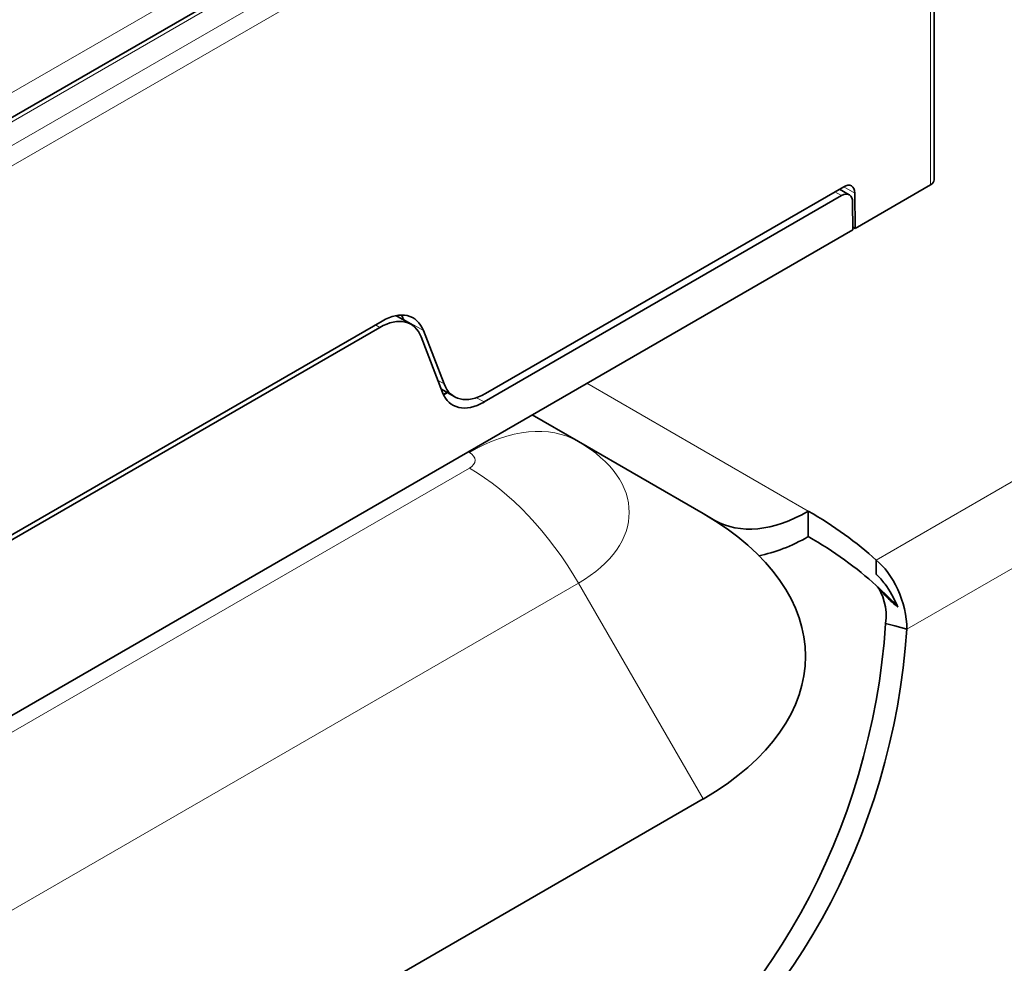
# Model space of a CAD drawing. Units: millimetres. Extents: x 14 to 828, y 14 to 580.
# Drawn here: x 766 to 781, y 314 to 329 of the extents above; entities that cross this region are included whole.
import ezdxf

# ---------------------------------------------------------------- set-up
doc = ezdxf.new("R2010")
doc.units = ezdxf.units.MM
doc.header["$LTSCALE"] = 2
doc.layers.add('Sichtbar (ISO)', color=7, linetype='Continuous', lineweight=35)
doc.layers.add('Sichtbar schmal (ISO)', color=7, linetype='Continuous', lineweight=18)

msp = doc.modelspace()

# ---------------------------------------------------------------- linework, layer by layer
at = {"layer": 'Sichtbar (ISO)'}
for p, q in [((754.457, 321.606), (776.165, 334.139)), ((780.191, 326.916), (780.191, 330.998)), ((780.132, 326.834), (778.923, 326.136)), ((778.703, 326.662), (772.965, 323.35)), ((772.988, 323.485), (778.738, 326.805)), ((778.66, 326.687), (778.66, 326.687)), ((778.67, 326.766), (778.828, 326.675)), ((778.923, 326.136), (778.915, 326.704)), ((778.88, 326.557), (778.88, 326.557)), ((778.887, 326.115), (778.88, 326.557)), ((778.887, 326.115), (754.083, 311.795)), ((778.923, 326.136), (778.886, 326.158)), ((771.328, 324.65), (761.606, 319.037)), ((771.551, 324.737), (771.793, 324.597)), ((771.671, 324.682), (771.677, 324.664)), ((761.677, 318.996), (771.293, 324.548)), ((772.323, 323.639), (771.993, 324.496)), ((771.957, 324.394), (772.301, 323.503)), ((772.488, 323.436), (772.281, 323.555)), ((772.314, 323.472), (772.37, 323.504)), ((774.48, 322.714), (773.738, 323.142)), ((774.48, 322.714), (776.48, 321.559)), ((778.17, 321.598), (778.17, 321.19)), ((776.48, 321.559), (776.67, 321.45)), ((779.261, 320.813), (779.261, 320.585)), ((779.411, 319.795), (779.561, 319.755)), ((779.561, 319.755), (779.752, 319.703)), ((764.46, 310.038), (776.48, 316.978))]:
    msp.add_line(p, q, dxfattribs=at)
for centre, major_axis, ratio, start_param, end_param in [((778.738, 326.601), (0.125, 0.217), 0.57735, 5.501971, 7.069181), ((779.991, 326.916), (0.2, 0), 0.57735, 5.497787, 6.283185), ((778.703, 326.458), (0.125, 0.217), 0.57735, 5.481663, 7.068583), ((771.328, 323.833), (0.5, 0.866), 0.57735, 5.846853, 7.068583), ((771.293, 323.731), (0.5, 0.866), 0.57735, 5.846853, 7.068583), ((771.004, 324.021), (-0.506, -0.862), 0.57229, 2.709548, 2.818419), ((772.965, 324.166), (-0.5, -0.866), 0.57735, 5.846853, 7.068588), ((772.988, 324.302), (-0.5, -0.866), 0.57735, 5.846847, 7.06859), ((778.17, 324.048), (-1.5, -2.598), 0.57735, 0, 0.785398), ((772.513, 318.332), (8, 0), 0.57735, 0.567084, 0.785398), ((772.513, 319.268), (5.611, 0), 0.57735, 5.497787, 7.068583), ((778.17, 324.048), (-1.75, -3.031), 0.57735, 0.459425, 0.785398), ((772.513, 317.924), (-8, 0), 0.57735, 3.708677, 3.926991), ((772.513, 317.924), (8, 0), 0.57735, 0.480524, 0.567084), ((773.59, 319.109), (2.071, 7.727), 0.707107, 3.757072, 4.986907), ((773.931, 319.018), (-2.071, -7.727), 0.707107, 0.61548, 1.845314)]:
    msp.add_ellipse(centre, major_axis=major_axis, ratio=ratio, start_param=start_param, end_param=end_param, dxfattribs=at)
for points, knots in [([(772.371, 323.503), (772.357, 323.49), (772.342, 323.479), (772.325, 323.469), (772.321, 323.467), (772.317, 323.465)], [-0.20722304, -0.20722304, -0.20722304, -0.20722304, -0.19557851, -0.19557851, -0.19271258, -0.19271258, -0.19271258, -0.19271258]), ([(779.261, 320.585), (779.261, 320.584), (779.262, 320.583), (779.311, 320.539), (779.357, 320.487), (779.478, 320.322), (779.547, 320.197), (779.607, 320.059)], [-0.07415298, -0.07415298, -0.07415298, -0.07415298, -0.07369629, -0.07369629, -0.04697752, -0.04697752, 0, 0, 0, 0]), ([(779.607, 320.059), (779.597, 320.067), (779.588, 320.074), (779.521, 320.13), (779.469, 320.177), (779.388, 320.26), (779.362, 320.289), (779.308, 320.351), (779.285, 320.378), (779.261, 320.405)], [-0.07125469, -0.07125469, -0.07125469, -0.07125469, -0.06618711, -0.06618711, -0.03501114, -0.03501114, -0.01606102, -0.01606102, 0, 0, 0, 0])]:
    msp.add_open_spline(points, degree=3, knots=knots, dxfattribs=at)
for points in [[(779.261, 320.813), (779.524, 320.604), (779.751, 320.131), (779.752, 319.703)], [(779.411, 319.795), (779.449, 320.031), (779.367, 320.286), (779.261, 320.405)]]:
    msp.add_open_spline(points, degree=3, dxfattribs=at)
at = {"layer": 'Sichtbar schmal (ISO)'}
for p, q in [((817.225, 342.732), (779.261, 320.813)), ((817.908, 341.733), (779.752, 319.703)), ((776.265, 334.129), (754.557, 321.596)), ((754.888, 321.404), (776.596, 333.938)), ((776.738, 333.693), (755.03, 321.159)), ((759.361, 324.837), (771.854, 332.05)), ((772.03, 331.754), (759.537, 324.541)), ((780.132, 326.834), (780.132, 330.917)), ((778.703, 326.662), (778.597, 326.724)), ((778.739, 326.806), (778.915, 326.704)), ((771.993, 324.496), (771.671, 324.682)), ((771.293, 324.548), (771.222, 324.589)), ((772.227, 323.694), (772.323, 323.639)), ((774.616, 323.65), (778.17, 321.598)), ((772.844, 323.419), (772.965, 323.35)), ((772.73, 322.54), (772.713, 322.551)), ((760.71, 315.349), (772.73, 322.289)), ((762.46, 313.502), (774.48, 320.442)), ((776.48, 316.978), (774.48, 320.442))]:
    msp.add_line(p, q, dxfattribs=at)
for centre, major_axis, start_param, end_param in [((772.73, 319.683), (1.75, 3.031), 0, 0.785398), ((772.513, 321.578), (2.782, 0), 5.497787, 7.068583), ((772.513, 322.415), (0.308, 0), 5.497787, 7.068583), ((772.73, 319.432), (-1.75, 3.031), 4.712389, 5.497787)]:
    msp.add_ellipse(centre, major_axis=major_axis, ratio=0.57735, start_param=start_param, end_param=end_param, dxfattribs=at)

doc.saveas('drawing.dxf')
